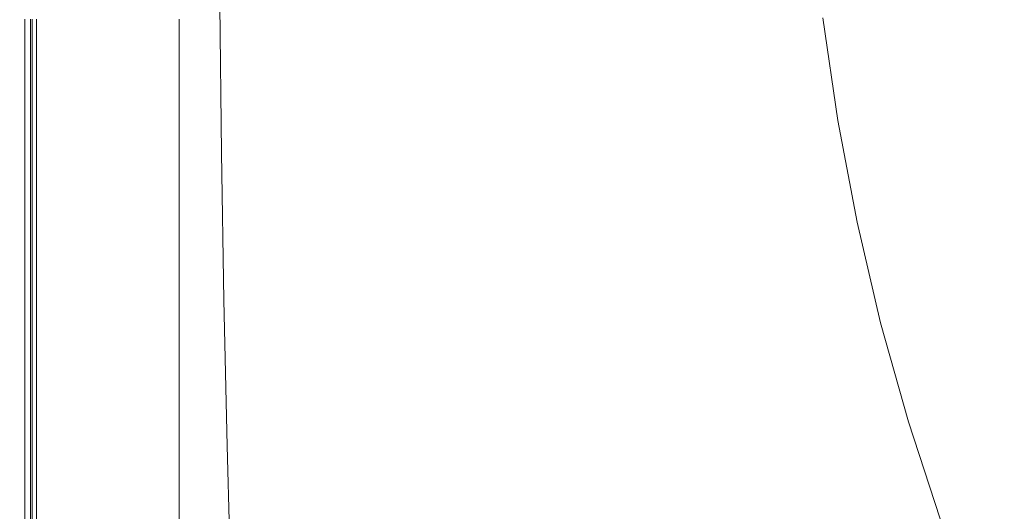
# Model space of a CAD drawing. Extents: x 0 to 1895, y -800 to 0.
# Drawn here: x 0 to 152, y -523 to -447 of the extents above; entities that cross this region are included whole.
import ezdxf

# ---------------------------------------------------------------- set-up
doc = ezdxf.new("R2010")
doc.units = 0
doc.header["$LTSCALE"] = 500
doc.header["$MEASUREMENT"] = 0
doc.layers.add('BONA_CERAMIKA', color=7, linetype='Continuous')

msp = doc.modelspace()

# ---------------------------------------------------------------- linework, layer by layer
at = {"layer": 'BONA_CERAMIKA', "lineweight": 0}
for points, invisible_edges in [([(122.14, -431.08, 422.17), (117.46, -431.31, 423.64), (119.14, -447.38, 423.64), (123.8, -447.04, 422.17)], 15), ([(100.04, -432.22, 424.96), (88.6, -433.25, 425.11), (90.22, -450.28, 425.11), (101.72, -448.75, 424.96)], 15), ([(100.04, -432.22, 424.96), (101.72, -448.75, 424.96), (111.57, -447.87, 424.52), (109.87, -431.63, 424.52)], 15), ([(109.87, -431.63, 424.52), (111.57, -447.87, 424.52), (119.14, -447.38, 423.64), (117.46, -431.31, 423.64)], 15), ([(88.6, -433.25, 425.11), (76.22, -434.88, 425.11), (77.69, -452.72, 425.11), (90.22, -450.28, 425.11)], 15), ([(63.55, -437.28, 425.11), (64.76, -456.33, 425.11), (77.69, -452.72, 425.11), (76.22, -434.88, 425.11)], 15), ([(51.3, -440.05, 425.11), (52.18, -460.47, 425.11), (64.76, -456.33, 425.11), (63.55, -437.28, 425.11)], 15), ([(51.3, -440.05, 425.11), (40.15, -442.76, 425.11), (40.7, -464.53, 425.11), (52.18, -460.47, 425.11)], 15), ([(40.15, -442.76, 425.11), (30.81, -445, 425.11), (31.09, -467.87, 425.11), (40.7, -464.53, 425.11)], 15), ([(156.24, -443.72, 298.42), (141.78, -445.17, 358.23), (144.01, -460.4, 358.23), (158.39, -458.47, 298.42)], 15), ([(19.03, -447.01, 425.11), (19.06, -470.89, 425.11), (24.09, -469.88, 425.11), (23.98, -446.34, 425.11)], 15), ([(19.06, -470.89, 424.11), (19.03, -447.01, 424.11), (23.98, -446.34, 424.11), (24.09, -469.88, 424.11)], 15), ([(23.98, -446.34, 425.11), (24.09, -469.88, 425.11), (31.09, -467.87, 425.11), (30.81, -445, 425.11)], 15), ([(24.09, -469.88, 424.11), (23.98, -446.34, 424.11), (30.81, -445, 424.11), (31.09, -467.87, 424.11)], 11), ([(127.71, -446.66, 414.51), (130.01, -462.39, 414.51), (135.26, -461.63, 395.06), (132.99, -446.1, 395.06)], 15), ([(132.99, -446.1, 395.06), (135.26, -461.63, 395.06), (144.01, -460.4, 358.23), (141.78, -445.17, 358.23)], 15), ([(0.16, -447.23, 382.28), (0.16, -471.22, 382.28), (-0.03, -471.22, 384.81), (-0.03, -447.23, 384.81)], 15), ([(-0.03, -447.23, 384.81), (-0.03, -471.22, 384.81), (-0.03, -471.22, 388.68), (-0.03, -447.23, 388.68)], 15), ([(0.16, -447.23, 420.42), (-0.03, -447.23, 417.34), (-0.03, -471.22, 417.34), (0.16, -471.22, 420.42)], 15), ([(-0.03, -447.23, 417.34), (-0.03, -447.23, 413.01), (-0.03, -471.22, 413.01), (-0.03, -471.22, 417.34)], 15), ([(-0.03, -447.23, 400.66), (-0.03, -471.22, 400.66), (-0.03, -471.22, 407.18), (-0.03, -447.23, 407.18)], 15), ([(-0.03, -447.23, 407.18), (-0.03, -471.22, 407.18), (-0.03, -471.22, 413.01), (-0.03, -447.23, 413.01)], 15), ([(-0.03, -447.23, 400.66), (-0.03, -447.23, 394.23), (-0.03, -471.22, 394.23), (-0.03, -471.22, 400.66)], 15), ([(-0.03, -447.23, 394.23), (-0.03, -447.23, 388.68), (-0.03, -471.22, 388.68), (-0.03, -471.22, 394.23)], 15), ([(0.16, -447.23, 382.28), (0.74, -447.23, 380.75), (0.74, -471.22, 380.75), (0.16, -471.22, 382.28)], 13), ([(0.16, -447.23, 420.42), (0.16, -471.22, 420.42), (0.74, -471.22, 422.49), (0.74, -447.23, 422.49)], 15), ([(0.74, -447.23, 380.75), (1.89, -447.23, 379.9), (1.89, -471.22, 379.9), (0.74, -471.22, 380.75)], 15), ([(0.74, -447.23, 422.49), (0.74, -471.22, 422.49), (1.89, -471.22, 423.8), (1.89, -447.23, 423.8)], 15), ([(1.26, -471.22, 382.47), (1.26, -447.23, 382.47), (1.08, -447.23, 384.84), (1.08, -471.22, 384.84)], 15), ([(1.08, -471.22, 384.84), (1.08, -447.23, 384.84), (1.08, -447.23, 388.68), (1.08, -471.22, 388.68)], 15), ([(1.08, -447.23, 417.31), (1.26, -447.23, 420.27), (1.26, -471.22, 420.27), (1.08, -471.22, 417.31)], 15), ([(1.08, -447.23, 413.01), (1.08, -447.23, 417.31), (1.08, -471.22, 417.31), (1.08, -471.22, 413.01)], 15), ([(1.08, -471.22, 400.66), (1.08, -447.23, 400.66), (1.08, -447.23, 407.18), (1.08, -471.22, 407.18)], 15), ([(1.08, -471.22, 407.18), (1.08, -447.23, 407.18), (1.08, -447.23, 413.01), (1.08, -471.22, 413.01)], 15), ([(1.08, -447.23, 394.23), (1.08, -447.23, 400.66), (1.08, -471.22, 400.66), (1.08, -471.22, 394.23)], 15), ([(1.08, -447.23, 388.68), (1.08, -447.23, 394.23), (1.08, -471.22, 394.23), (1.08, -471.22, 388.68)], 15), ([(1.66, -447.23, 381.32), (1.26, -447.23, 382.47), (1.26, -471.22, 382.47), (1.66, -471.22, 381.32)], 7), ([(1.26, -471.22, 420.27), (1.26, -447.23, 420.27), (1.74, -447.23, 422.05), (1.74, -471.22, 422.05)], 15), ([(2.41, -447.23, 380.78), (1.66, -447.23, 381.32), (1.66, -471.22, 381.32), (2.41, -471.22, 380.78)], 15), ([(1.74, -471.22, 422.05), (1.74, -447.23, 422.05), (2.58, -447.23, 423.01), (2.58, -471.22, 423.01)], 15), ([(3.81, -447.23, 379.38), (3.81, -471.22, 379.38), (1.89, -471.22, 379.9), (1.89, -447.23, 379.9)], 15), ([(3.81, -447.23, 424.59), (1.89, -447.23, 423.8), (1.89, -471.22, 423.8), (3.81, -471.22, 424.59)], 13), ([(4.03, -471.22, 380.36), (4.03, -447.23, 380.36), (2.41, -447.23, 380.78), (2.41, -471.22, 380.78)], 15), ([(2.58, -447.23, 423.01), (4.14, -447.23, 423.63), (4.14, -471.22, 423.63), (2.58, -471.22, 423.01)], 7), ([(6.31, -447.23, 379.13), (6.31, -471.22, 379.13), (3.81, -471.22, 379.38), (3.81, -447.23, 379.38)], 15), ([(6.31, -447.23, 424.98), (3.81, -447.23, 424.59), (3.81, -471.22, 424.59), (6.31, -471.22, 424.98)], 15), ([(6.39, -471.22, 380.13), (6.39, -447.23, 380.13), (4.03, -447.23, 380.36), (4.03, -471.22, 380.36)], 15), ([(4.14, -447.23, 423.63), (6.43, -447.23, 423.98), (6.43, -471.22, 423.98), (4.14, -471.22, 423.63)], 15), ([(6.31, -447.23, 379.13), (9.19, -447.23, 379.04), (9.19, -471.22, 379.04), (6.31, -471.22, 379.13)], 15), ([(6.31, -447.23, 424.98), (6.31, -471.22, 424.98), (9.19, -471.22, 425.11), (9.19, -447.23, 425.11)], 15), ([(9.21, -447.23, 380.04), (6.39, -447.23, 380.13), (6.39, -471.22, 380.13), (9.21, -471.22, 380.04)], 15), ([(6.43, -471.22, 423.98), (6.43, -447.23, 423.98), (9.22, -447.23, 424.11), (9.22, -471.22, 424.11)], 15), ([(9.19, -447.23, 379.04), (12.26, -447.23, 379.04), (12.26, -471.22, 379.04), (9.19, -471.22, 379.04)], 15), ([(9.19, -447.23, 425.11), (9.19, -471.22, 425.11), (12.26, -471.22, 425.11), (12.26, -447.23, 425.11)], 15), ([(12.26, -447.23, 380.04), (9.21, -447.23, 380.04), (9.21, -471.22, 380.04), (12.26, -471.22, 380.04)], 15), ([(9.22, -471.22, 424.11), (9.22, -447.23, 424.11), (12.26, -447.23, 424.11), (12.26, -471.22, 424.11)], 15), ([(15.33, -447.23, 379.04), (15.33, -471.22, 379.04), (12.26, -471.22, 379.04), (12.26, -447.23, 379.04)], 15), ([(15.33, -471.22, 380.04), (15.33, -447.23, 380.04), (12.26, -447.23, 380.04), (12.26, -471.22, 380.04)], 15), ([(15.33, -447.23, 425.11), (12.26, -447.23, 425.11), (12.26, -471.22, 425.11), (15.33, -471.22, 425.11)], 15), ([(12.26, -447.23, 424.11), (15.33, -447.23, 424.11), (15.33, -471.22, 424.11), (12.26, -471.22, 424.11)], 15), ([(19.03, -447.01, 425.11), (15.33, -447.23, 425.11), (15.33, -471.22, 425.11), (19.06, -470.89, 425.11)], 15), ([(15.33, -447.23, 424.11), (19.03, -447.01, 424.11), (19.06, -470.89, 424.11), (15.33, -471.22, 424.11)], 15), ([(18.41, -447.23, 379.04), (18.41, -471.22, 379.04), (15.33, -471.22, 379.04), (15.33, -447.23, 379.04)], 15), ([(18.41, -471.22, 380.04), (18.41, -447.23, 380.04), (15.33, -447.23, 380.04), (15.33, -471.22, 380.04)], 15), ([(18.41, -447.23, 379.04), (21.48, -447.23, 379.04), (21.48, -471.22, 379.04), (18.41, -471.22, 379.04)], 15), ([(21.48, -447.23, 380.04), (18.41, -447.23, 380.04), (18.41, -471.22, 380.04), (21.48, -471.22, 380.04)], 15), ([(21.48, -447.23, 379.04), (24.55, -447.23, 379.04), (24.55, -471.22, 379.04), (21.48, -471.22, 379.04)], 13), ([(24.55, -447.23, 380.04), (21.48, -447.23, 380.04), (21.48, -471.22, 380.04), (24.55, -471.22, 380.04)], 7), ([(24.55, -447.23, 379.04), (24.55, -447.23, 380.04), (24.55, -471.22, 380.04), (24.55, -471.22, 379.04)], 15), ([(101.72, -448.75, 424.96), (104.07, -465.16, 424.96), (113.93, -463.99, 424.52), (111.57, -447.87, 424.52)], 15), ([(111.57, -447.87, 424.52), (113.93, -463.99, 424.52), (121.48, -463.34, 423.64), (119.14, -447.38, 423.64)], 15), ([(123.8, -447.04, 422.17), (119.14, -447.38, 423.64), (121.48, -463.34, 423.64), (126.13, -462.88, 422.17)], 15), ([(127.71, -446.66, 414.51), (123.8, -447.04, 422.17), (126.13, -462.88, 422.17), (130.01, -462.39, 414.51)], 13), ([(101.72, -448.75, 424.96), (90.22, -450.28, 425.11), (92.48, -467.19, 425.11), (104.07, -465.16, 424.96)], 15), ([(90.22, -450.28, 425.11), (77.69, -452.72, 425.11), (79.74, -470.44, 425.11), (92.48, -467.19, 425.11)], 15), ([(64.76, -456.33, 425.11), (66.44, -475.23, 425.11), (79.74, -470.44, 425.11), (77.69, -452.72, 425.11)], 15), ([(52.18, -460.47, 425.11), (53.4, -480.74, 425.11), (66.44, -475.23, 425.11), (64.76, -456.33, 425.11)], 15), ([(161.15, -473.07, 298.42), (158.39, -458.47, 298.42), (144.01, -460.4, 358.23), (146.87, -475.48, 358.23)], 15), ([(52.18, -460.47, 425.11), (40.7, -464.53, 425.11), (41.47, -486.13, 425.11), (53.4, -480.74, 425.11)], 15), ([(138.18, -477.01, 395.06), (146.87, -475.48, 358.23), (144.01, -460.4, 358.23), (135.26, -461.63, 395.06)], 15), ([(129.11, -478.57, 422.17), (126.13, -462.88, 422.17), (121.48, -463.34, 423.64), (124.48, -479.14, 423.64)], 15), ([(132.97, -477.95, 414.51), (130.01, -462.39, 414.51), (126.13, -462.88, 422.17), (129.11, -478.57, 422.17)], 11), ([(132.97, -477.95, 414.51), (138.18, -477.01, 395.06), (135.26, -461.63, 395.06), (130.01, -462.39, 414.51)], 15), ([(40.7, -464.53, 425.11), (31.09, -467.87, 425.11), (31.47, -490.58, 425.11), (41.47, -486.13, 425.11)], 15), ([(107.09, -481.4, 424.96), (116.97, -479.94, 424.52), (113.93, -463.99, 424.52), (104.07, -465.16, 424.96)], 15), ([(116.97, -479.94, 424.52), (124.48, -479.14, 423.64), (121.48, -463.34, 423.64), (113.93, -463.99, 424.52)], 15), ([(107.09, -481.4, 424.96), (104.07, -465.16, 424.96), (92.48, -467.19, 425.11), (95.38, -483.94, 425.11)], 15), ([(95.38, -483.94, 425.11), (92.48, -467.19, 425.11), (79.74, -470.44, 425.11), (82.38, -487.98, 425.11)], 15), ([(24.09, -469.88, 425.11), (24.25, -493.25, 425.11), (31.47, -490.58, 425.11), (31.09, -467.87, 425.11)], 15), ([(24.25, -493.25, 424.11), (24.09, -469.88, 424.11), (31.09, -467.87, 424.11), (31.47, -490.58, 424.11)], 11), ([(19.06, -470.89, 425.11), (19.1, -494.59, 425.11), (24.25, -493.25, 425.11), (24.09, -469.88, 425.11)], 15), ([(19.1, -494.59, 424.11), (19.06, -470.89, 424.11), (24.09, -469.88, 424.11), (24.25, -493.25, 424.11)], 15), ([(68.59, -493.95, 425.11), (82.38, -487.98, 425.11), (79.74, -470.44, 425.11), (66.44, -475.23, 425.11)], 15), ([(0.16, -471.22, 382.28), (0.16, -495.03, 382.28), (-0.03, -495.03, 384.81), (-0.03, -471.22, 384.81)], 15), ([(-0.03, -471.22, 384.81), (-0.03, -495.03, 384.81), (-0.03, -495.03, 388.68), (-0.03, -471.22, 388.68)], 15), ([(0.16, -471.22, 420.42), (-0.03, -471.22, 417.34), (-0.03, -495.03, 417.34), (0.16, -495.03, 420.42)], 15), ([(-0.03, -471.22, 417.34), (-0.03, -471.22, 413.01), (-0.03, -495.03, 413.01), (-0.03, -495.03, 417.34)], 15), ([(-0.03, -471.22, 400.66), (-0.03, -495.03, 400.66), (-0.03, -495.03, 407.18), (-0.03, -471.22, 407.18)], 15), ([(-0.03, -471.22, 407.18), (-0.03, -495.03, 407.18), (-0.03, -495.03, 413.01), (-0.03, -471.22, 413.01)], 15), ([(-0.03, -471.22, 400.66), (-0.03, -471.22, 394.23), (-0.03, -495.03, 394.23), (-0.03, -495.03, 400.66)], 15), ([(-0.03, -471.22, 394.23), (-0.03, -471.22, 388.68), (-0.03, -495.03, 388.68), (-0.03, -495.03, 394.23)], 15), ([(0.16, -471.22, 382.28), (0.74, -471.22, 380.75), (0.74, -495.03, 380.75), (0.16, -495.03, 382.28)], 13), ([(0.16, -471.22, 420.42), (0.16, -495.03, 420.42), (0.74, -495.03, 422.49), (0.74, -471.22, 422.49)], 15), ([(0.74, -471.22, 380.75), (1.89, -471.22, 379.9), (1.89, -495.03, 379.9), (0.74, -495.03, 380.75)], 15), ([(0.74, -471.22, 422.49), (0.74, -495.03, 422.49), (1.89, -495.03, 423.8), (1.89, -471.22, 423.8)], 15), ([(1.26, -495.03, 382.47), (1.26, -471.22, 382.47), (1.08, -471.22, 384.84), (1.08, -495.03, 384.84)], 15), ([(1.08, -495.03, 384.84), (1.08, -471.22, 384.84), (1.08, -471.22, 388.68), (1.08, -495.03, 388.68)], 15), ([(1.08, -471.22, 417.31), (1.26, -471.22, 420.27), (1.26, -495.03, 420.27), (1.08, -495.03, 417.31)], 15), ([(1.08, -471.22, 413.01), (1.08, -471.22, 417.31), (1.08, -495.03, 417.31), (1.08, -495.03, 413.01)], 15), ([(1.08, -495.03, 400.66), (1.08, -471.22, 400.66), (1.08, -471.22, 407.18), (1.08, -495.03, 407.18)], 15), ([(1.08, -495.03, 407.18), (1.08, -471.22, 407.18), (1.08, -471.22, 413.01), (1.08, -495.03, 413.01)], 15), ([(1.08, -471.22, 394.23), (1.08, -471.22, 400.66), (1.08, -495.03, 400.66), (1.08, -495.03, 394.23)], 15), ([(1.08, -471.22, 388.68), (1.08, -471.22, 394.23), (1.08, -495.03, 394.23), (1.08, -495.03, 388.68)], 15), ([(1.66, -471.22, 381.32), (1.26, -471.22, 382.47), (1.26, -495.03, 382.47), (1.66, -495.03, 381.32)], 7), ([(1.26, -495.03, 420.27), (1.26, -471.22, 420.27), (1.74, -471.22, 422.05), (1.74, -495.03, 422.05)], 15), ([(2.41, -471.22, 380.78), (1.66, -471.22, 381.32), (1.66, -495.03, 381.32), (2.41, -495.03, 380.78)], 15), ([(1.74, -495.03, 422.05), (1.74, -471.22, 422.05), (2.58, -471.22, 423.01), (2.58, -495.03, 423.01)], 15), ([(3.81, -471.22, 379.38), (3.81, -495.03, 379.38), (1.89, -495.03, 379.9), (1.89, -471.22, 379.9)], 15), ([(3.81, -471.22, 424.59), (1.89, -471.22, 423.8), (1.89, -495.03, 423.8), (3.81, -495.03, 424.59)], 13), ([(4.03, -495.03, 380.36), (4.03, -471.22, 380.36), (2.41, -471.22, 380.78), (2.41, -495.03, 380.78)], 15), ([(2.58, -471.22, 423.01), (4.14, -471.22, 423.63), (4.14, -495.03, 423.63), (2.58, -495.03, 423.01)], 7), ([(6.31, -471.22, 379.13), (6.31, -495.03, 379.13), (3.81, -495.03, 379.38), (3.81, -471.22, 379.38)], 15), ([(6.31, -471.22, 424.98), (3.81, -471.22, 424.59), (3.81, -495.03, 424.59), (6.31, -495.03, 424.98)], 15), ([(6.39, -495.03, 380.13), (6.39, -471.22, 380.13), (4.03, -471.22, 380.36), (4.03, -495.03, 380.36)], 15), ([(4.14, -471.22, 423.63), (6.43, -471.22, 423.98), (6.43, -495.03, 423.98), (4.14, -495.03, 423.63)], 15), ([(6.31, -471.22, 379.13), (9.19, -471.22, 379.04), (9.19, -495.03, 379.04), (6.31, -495.03, 379.13)], 15), ([(6.31, -471.22, 424.98), (6.31, -495.03, 424.98), (9.19, -495.03, 425.11), (9.19, -471.22, 425.11)], 15), ([(9.21, -471.22, 380.04), (6.39, -471.22, 380.13), (6.39, -495.03, 380.13), (9.21, -495.03, 380.04)], 15), ([(6.43, -495.03, 423.98), (6.43, -471.22, 423.98), (9.22, -471.22, 424.11), (9.22, -495.03, 424.11)], 15), ([(9.19, -471.22, 379.04), (12.26, -471.22, 379.04), (12.26, -495.03, 379.04), (9.19, -495.03, 379.04)], 15), ([(9.19, -471.22, 425.11), (9.19, -495.03, 425.11), (12.26, -495.03, 425.11), (12.26, -471.22, 425.11)], 15), ([(12.26, -471.22, 380.04), (9.21, -471.22, 380.04), (9.21, -495.03, 380.04), (12.26, -495.03, 380.04)], 15), ([(9.22, -495.03, 424.11), (9.22, -471.22, 424.11), (12.26, -471.22, 424.11), (12.26, -495.03, 424.11)], 15), ([(15.33, -471.22, 379.04), (15.33, -495.03, 379.04), (12.26, -495.03, 379.04), (12.26, -471.22, 379.04)], 15), ([(15.33, -495.03, 380.04), (15.33, -471.22, 380.04), (12.26, -471.22, 380.04), (12.26, -495.03, 380.04)], 15), ([(15.33, -471.22, 425.11), (12.26, -471.22, 425.11), (12.26, -495.03, 425.11), (15.33, -495.03, 425.11)], 15), ([(12.26, -471.22, 424.11), (15.33, -471.22, 424.11), (15.33, -495.03, 424.11), (12.26, -495.03, 424.11)], 15), ([(19.06, -470.89, 425.11), (15.33, -471.22, 425.11), (15.33, -495.03, 425.11), (19.1, -494.59, 425.11)], 15), ([(15.33, -471.22, 424.11), (19.06, -470.89, 424.11), (19.1, -494.59, 424.11), (15.33, -495.03, 424.11)], 15), ([(18.41, -471.22, 379.04), (18.41, -495.03, 379.04), (15.33, -495.03, 379.04), (15.33, -471.22, 379.04)], 15), ([(18.41, -495.03, 380.04), (18.41, -471.22, 380.04), (15.33, -471.22, 380.04), (15.33, -495.03, 380.04)], 15), ([(18.41, -471.22, 379.04), (21.48, -471.22, 379.04), (21.48, -495.03, 379.04), (18.41, -495.03, 379.04)], 15), ([(21.48, -471.22, 380.04), (18.41, -471.22, 380.04), (18.41, -495.03, 380.04), (21.48, -495.03, 380.04)], 15), ([(21.48, -471.22, 379.04), (24.55, -471.22, 379.04), (24.55, -495.03, 379.04), (21.48, -495.03, 379.04)], 13), ([(24.55, -471.22, 380.04), (21.48, -471.22, 380.04), (21.48, -495.03, 380.04), (24.55, -495.03, 380.04)], 7), ([(24.55, -471.22, 379.04), (24.55, -471.22, 380.04), (24.55, -495.03, 380.04), (24.55, -495.03, 379.04)], 15), ([(164.41, -487.83, 299.36), (161.15, -473.07, 298.42), (146.87, -475.48, 358.23), (150.16, -490.86, 359.71)], 15), ([(54.98, -500.81, 425.11), (68.59, -493.95, 425.11), (66.44, -475.23, 425.11), (53.4, -480.74, 425.11)], 15), ([(141.6, -492.53, 396.05), (150.16, -490.86, 359.71), (146.87, -475.48, 358.23), (138.18, -477.01, 395.06)], 15), ([(136.54, -493.41, 414.76), (132.97, -477.95, 414.51), (129.11, -478.57, 422.17), (132.74, -494.07, 422.17)], 11), ([(136.54, -493.41, 414.76), (141.6, -492.53, 396.05), (138.18, -477.01, 395.06), (132.97, -477.95, 414.51)], 15), ([(120.66, -495.71, 424.52), (128.14, -494.75, 423.64), (124.48, -479.14, 423.64), (116.97, -479.94, 424.52)], 15), ([(132.74, -494.07, 422.17), (129.11, -478.57, 422.17), (124.48, -479.14, 423.64), (128.14, -494.75, 423.64)], 15), ([(54.98, -500.81, 425.11), (53.4, -480.74, 425.11), (41.47, -486.13, 425.11), (42.45, -507.53, 425.11)], 15), ([(110.76, -497.45, 424.96), (120.66, -495.71, 424.52), (116.97, -479.94, 424.52), (107.09, -481.4, 424.96)], 15), ([(110.76, -497.45, 424.96), (107.09, -481.4, 424.96), (95.38, -483.94, 425.11), (98.92, -500.48, 425.11)], 15), ([(98.92, -500.48, 425.11), (95.38, -483.94, 425.11), (82.38, -487.98, 425.11), (85.58, -505.31, 425.11)], 15), ([(42.45, -507.53, 425.11), (41.47, -486.13, 425.11), (31.47, -490.58, 425.11), (31.97, -513.07, 425.11)], 15), ([(71.22, -512.44, 425.11), (85.58, -505.31, 425.11), (82.38, -487.98, 425.11), (68.59, -493.95, 425.11)], 15), ([(164.41, -487.83, 299.36), (150.16, -490.86, 359.71), (153.68, -506.99, 364.13), (168.07, -503.05, 302.19)], 15), ([(24.44, -516.4, 425.11), (31.97, -513.07, 425.11), (31.47, -490.58, 425.11), (24.25, -493.25, 425.11)], 15), ([(31.97, -513.07, 424.11), (24.44, -516.4, 424.11), (24.25, -493.25, 424.11), (31.47, -490.58, 424.11)], 7), ([(141.6, -492.53, 396.05), (145.38, -508.46, 399.02), (153.68, -506.99, 364.13), (150.16, -490.86, 359.71)], 15), ([(19.15, -518.06, 425.11), (24.44, -516.4, 425.11), (24.25, -493.25, 425.11), (19.1, -494.59, 425.11)], 15), ([(24.44, -516.4, 424.11), (19.15, -518.06, 424.11), (19.1, -494.59, 424.11), (24.25, -493.25, 424.11)], 15), ([(136.54, -493.41, 414.76), (132.74, -494.07, 422.17), (137.01, -509.33, 422.17), (140.67, -508.8, 415.5)], 13), ([(136.54, -493.41, 414.76), (140.67, -508.8, 415.5), (145.38, -508.46, 399.02), (141.6, -492.53, 396.05)], 15), ([(19.15, -518.06, 425.11), (19.1, -494.59, 425.11), (15.33, -495.03, 425.11), (15.33, -518.61, 425.11)], 15), ([(19.1, -494.59, 424.11), (19.15, -518.06, 424.11), (15.33, -518.61, 424.11), (15.33, -495.03, 424.11)], 15), ([(56.89, -520.64, 425.11), (71.22, -512.44, 425.11), (68.59, -493.95, 425.11), (54.98, -500.81, 425.11)], 15), ([(120.66, -495.71, 424.52), (125, -511.24, 424.52), (132.43, -510.13, 423.64), (128.14, -494.75, 423.64)], 15), ([(132.74, -494.07, 422.17), (128.14, -494.75, 423.64), (132.43, -510.13, 423.64), (137.01, -509.33, 422.17)], 15), ([(0.16, -518.61, 382.28), (-0.03, -518.61, 384.81), (-0.03, -495.03, 384.81), (0.16, -495.03, 382.28)], 15), ([(-0.03, -518.61, 384.81), (-0.03, -518.61, 388.68), (-0.03, -495.03, 388.68), (-0.03, -495.03, 384.81)], 15), ([(0.16, -518.61, 420.42), (0.16, -495.03, 420.42), (-0.03, -495.03, 417.34), (-0.03, -518.61, 417.34)], 15), ([(-0.03, -518.61, 417.34), (-0.03, -495.03, 417.34), (-0.03, -495.03, 413.01), (-0.03, -518.61, 413.01)], 15), ([(-0.03, -518.61, 400.66), (-0.03, -518.61, 407.18), (-0.03, -495.03, 407.18), (-0.03, -495.03, 400.66)], 15), ([(-0.03, -518.61, 407.18), (-0.03, -518.61, 413.01), (-0.03, -495.03, 413.01), (-0.03, -495.03, 407.18)], 15), ([(-0.03, -518.61, 400.66), (-0.03, -495.03, 400.66), (-0.03, -495.03, 394.23), (-0.03, -518.61, 394.23)], 15), ([(-0.03, -518.61, 394.23), (-0.03, -495.03, 394.23), (-0.03, -495.03, 388.68), (-0.03, -518.61, 388.68)], 15), ([(0.16, -518.61, 382.28), (0.16, -495.03, 382.28), (0.74, -495.03, 380.75), (0.74, -518.61, 380.75)], 11), ([(0.16, -518.61, 420.42), (0.74, -518.61, 422.49), (0.74, -495.03, 422.49), (0.16, -495.03, 420.42)], 15), ([(0.74, -518.61, 380.75), (0.74, -495.03, 380.75), (1.89, -495.03, 379.9), (1.89, -518.61, 379.9)], 15), ([(0.74, -518.61, 422.49), (1.89, -518.61, 423.8), (1.89, -495.03, 423.8), (0.74, -495.03, 422.49)], 15), ([(1.08, -518.61, 384.84), (1.26, -518.61, 382.47), (1.26, -495.03, 382.47), (1.08, -495.03, 384.84)], 15), ([(1.08, -518.61, 388.68), (1.08, -518.61, 384.84), (1.08, -495.03, 384.84), (1.08, -495.03, 388.68)], 15), ([(1.26, -495.03, 420.27), (1.26, -518.61, 420.27), (1.08, -518.61, 417.31), (1.08, -495.03, 417.31)], 15), ([(1.08, -495.03, 417.31), (1.08, -518.61, 417.31), (1.08, -518.61, 413.01), (1.08, -495.03, 413.01)], 15), ([(1.08, -518.61, 407.18), (1.08, -518.61, 400.66), (1.08, -495.03, 400.66), (1.08, -495.03, 407.18)], 15), ([(1.08, -518.61, 413.01), (1.08, -518.61, 407.18), (1.08, -495.03, 407.18), (1.08, -495.03, 413.01)], 15), ([(1.08, -495.03, 400.66), (1.08, -518.61, 400.66), (1.08, -518.61, 394.23), (1.08, -495.03, 394.23)], 15), ([(1.08, -495.03, 394.23), (1.08, -518.61, 394.23), (1.08, -518.61, 388.68), (1.08, -495.03, 388.68)], 15), ([(1.26, -495.03, 382.47), (1.26, -518.61, 382.47), (1.66, -518.61, 381.32), (1.66, -495.03, 381.32)], 11), ([(1.74, -518.61, 422.05), (1.26, -518.61, 420.27), (1.26, -495.03, 420.27), (1.74, -495.03, 422.05)], 15), ([(1.66, -495.03, 381.32), (1.66, -518.61, 381.32), (2.41, -518.61, 380.78), (2.41, -495.03, 380.78)], 15), ([(2.58, -518.61, 423.01), (1.74, -518.61, 422.05), (1.74, -495.03, 422.05), (2.58, -495.03, 423.01)], 15), ([(3.81, -518.61, 379.38), (1.89, -518.61, 379.9), (1.89, -495.03, 379.9), (3.81, -495.03, 379.38)], 15), ([(3.81, -518.61, 424.59), (3.81, -495.03, 424.59), (1.89, -495.03, 423.8), (1.89, -518.61, 423.8)], 11), ([(2.41, -518.61, 380.78), (4.03, -518.61, 380.36), (4.03, -495.03, 380.36), (2.41, -495.03, 380.78)], 15), ([(4.14, -495.03, 423.63), (4.14, -518.61, 423.63), (2.58, -518.61, 423.01), (2.58, -495.03, 423.01)], 11), ([(6.31, -518.61, 379.13), (3.81, -518.61, 379.38), (3.81, -495.03, 379.38), (6.31, -495.03, 379.13)], 15), ([(6.31, -518.61, 424.98), (6.31, -495.03, 424.98), (3.81, -495.03, 424.59), (3.81, -518.61, 424.59)], 15), ([(4.03, -518.61, 380.36), (6.39, -518.61, 380.13), (6.39, -495.03, 380.13), (4.03, -495.03, 380.36)], 15), ([(6.43, -495.03, 423.98), (6.43, -518.61, 423.98), (4.14, -518.61, 423.63), (4.14, -495.03, 423.63)], 15), ([(6.31, -518.61, 379.13), (6.31, -495.03, 379.13), (9.19, -495.03, 379.04), (9.19, -518.61, 379.04)], 15), ([(6.31, -518.61, 424.98), (9.19, -518.61, 425.11), (9.19, -495.03, 425.11), (6.31, -495.03, 424.98)], 15), ([(6.39, -495.03, 380.13), (6.39, -518.61, 380.13), (9.21, -518.61, 380.04), (9.21, -495.03, 380.04)], 15), ([(9.22, -518.61, 424.11), (6.43, -518.61, 423.98), (6.43, -495.03, 423.98), (9.22, -495.03, 424.11)], 15), ([(9.19, -518.61, 379.04), (9.19, -495.03, 379.04), (12.26, -495.03, 379.04), (12.26, -518.61, 379.04)], 15), ([(9.19, -518.61, 425.11), (12.26, -518.61, 425.11), (12.26, -495.03, 425.11), (9.19, -495.03, 425.11)], 15), ([(9.21, -495.03, 380.04), (9.21, -518.61, 380.04), (12.26, -518.61, 380.04), (12.26, -495.03, 380.04)], 15), ([(12.26, -518.61, 424.11), (9.22, -518.61, 424.11), (9.22, -495.03, 424.11), (12.26, -495.03, 424.11)], 15), ([(15.33, -518.61, 379.04), (12.26, -518.61, 379.04), (12.26, -495.03, 379.04), (15.33, -495.03, 379.04)], 15), ([(12.26, -518.61, 380.04), (15.33, -518.61, 380.04), (15.33, -495.03, 380.04), (12.26, -495.03, 380.04)], 15), ([(15.33, -518.61, 425.11), (15.33, -495.03, 425.11), (12.26, -495.03, 425.11), (12.26, -518.61, 425.11)], 15), ([(15.33, -495.03, 424.11), (15.33, -518.61, 424.11), (12.26, -518.61, 424.11), (12.26, -495.03, 424.11)], 15), ([(18.41, -518.61, 379.04), (15.33, -518.61, 379.04), (15.33, -495.03, 379.04), (18.41, -495.03, 379.04)], 15), ([(15.33, -518.61, 380.04), (18.41, -518.61, 380.04), (18.41, -495.03, 380.04), (15.33, -495.03, 380.04)], 15), ([(18.41, -518.61, 379.04), (18.41, -495.03, 379.04), (21.48, -495.03, 379.04), (21.48, -518.61, 379.04)], 15), ([(18.41, -495.03, 380.04), (18.41, -518.61, 380.04), (21.48, -518.61, 380.04), (21.48, -495.03, 380.04)], 15), ([(21.48, -518.61, 379.04), (21.48, -495.03, 379.04), (24.55, -495.03, 379.04), (24.55, -518.61, 379.04)], 11), ([(21.48, -495.03, 380.04), (21.48, -518.61, 380.04), (24.55, -518.61, 380.04), (24.55, -495.03, 380.04)], 11), ([(24.55, -495.03, 379.04), (24.55, -495.03, 380.04), (24.55, -518.61, 380.04), (24.55, -518.61, 379.04)], 15), ([(110.76, -497.45, 424.96), (115.08, -513.26, 424.96), (125, -511.24, 424.52), (120.66, -495.71, 424.52)], 15), ([(110.76, -497.45, 424.96), (98.92, -500.48, 425.11), (103.07, -516.78, 425.11), (115.08, -513.26, 424.96)], 15), ([(56.89, -520.64, 425.11), (54.98, -500.81, 425.11), (42.45, -507.53, 425.11), (43.65, -528.67, 425.11)], 15), ([(98.92, -500.48, 425.11), (85.58, -505.31, 425.11), (89.35, -522.38, 425.11), (103.07, -516.78, 425.11)], 15), ([(71.22, -512.44, 425.11), (74.31, -530.66, 425.11), (89.35, -522.38, 425.11), (85.58, -505.31, 425.11)], 15), ([(145.38, -508.46, 399.02), (149.35, -524.2, 403.89), (157.21, -525.79, 375.45), (153.68, -506.99, 364.13)], 15), ([(43.65, -528.67, 425.11), (42.45, -507.53, 425.11), (31.97, -513.07, 425.11), (32.57, -535.29, 425.11)], 15), ([(140.67, -508.8, 415.5), (145.32, -523.94, 416.72), (149.35, -524.2, 403.89), (145.38, -508.46, 399.02)], 15), ([(125, -511.24, 424.52), (129.98, -526.5, 424.52), (137.36, -525.24, 423.64), (132.43, -510.13, 423.64)], 15), ([(137.01, -509.33, 422.17), (132.43, -510.13, 423.64), (137.36, -525.24, 423.64), (141.9, -524.34, 422.17)], 15), ([(140.67, -508.8, 415.5), (137.01, -509.33, 422.17), (141.9, -524.34, 422.17), (145.32, -523.94, 416.72)], 13), ([(115.08, -513.26, 424.96), (120.03, -528.8, 424.96), (129.98, -526.5, 424.52), (125, -511.24, 424.52)], 15), ([(24.68, -539.26, 425.11), (32.57, -535.29, 425.11), (31.97, -513.07, 425.11), (24.44, -516.4, 425.11)], 15), ([(32.57, -535.29, 424.11), (24.68, -539.26, 424.11), (24.44, -516.4, 424.11), (31.97, -513.07, 424.11)], 7), ([(56.89, -520.64, 425.11), (59.14, -540.17, 425.11), (74.31, -530.66, 425.11), (71.22, -512.44, 425.11)], 15), ([(115.08, -513.26, 424.96), (103.07, -516.78, 425.11), (107.83, -532.79, 425.11), (120.03, -528.8, 424.96)], 15), ([(19.21, -541.24, 425.11), (24.68, -539.26, 425.11), (24.44, -516.4, 425.11), (19.15, -518.06, 425.11)], 15), ([(24.68, -539.26, 424.11), (19.21, -541.24, 424.11), (19.15, -518.06, 424.11), (24.44, -516.4, 424.11)], 15), ([(103.07, -516.78, 425.11), (89.35, -522.38, 425.11), (93.67, -539.15, 425.11), (107.83, -532.79, 425.11)], 15), ([(0.16, -541.91, 382.28), (-0.03, -541.91, 384.81), (-0.03, -518.61, 384.81), (0.16, -518.61, 382.28)], 15), ([(-0.03, -541.91, 384.81), (-0.03, -541.91, 388.68), (-0.03, -518.61, 388.68), (-0.03, -518.61, 384.81)], 15), ([(0.16, -541.91, 420.42), (0.16, -518.61, 420.42), (-0.03, -518.61, 417.34), (-0.03, -541.91, 417.34)], 15), ([(-0.03, -541.91, 417.34), (-0.03, -518.61, 417.34), (-0.03, -518.61, 413.01), (-0.03, -541.91, 413.01)], 15), ([(-0.03, -541.91, 400.66), (-0.03, -541.91, 407.18), (-0.03, -518.61, 407.18), (-0.03, -518.61, 400.66)], 15), ([(-0.03, -541.91, 407.18), (-0.03, -541.91, 413.01), (-0.03, -518.61, 413.01), (-0.03, -518.61, 407.18)], 15), ([(-0.03, -541.91, 400.66), (-0.03, -518.61, 400.66), (-0.03, -518.61, 394.23), (-0.03, -541.91, 394.23)], 15), ([(-0.03, -541.91, 394.23), (-0.03, -518.61, 394.23), (-0.03, -518.61, 388.68), (-0.03, -541.91, 388.68)], 15), ([(0.16, -541.91, 382.28), (0.16, -518.61, 382.28), (0.74, -518.61, 380.75), (0.74, -541.91, 380.75)], 11), ([(0.16, -541.91, 420.42), (0.74, -541.91, 422.49), (0.74, -518.61, 422.49), (0.16, -518.61, 420.42)], 15), ([(0.74, -541.91, 380.75), (0.74, -518.61, 380.75), (1.89, -518.61, 379.9), (1.89, -541.91, 379.9)], 15), ([(0.74, -541.91, 422.49), (1.89, -541.91, 423.8), (1.89, -518.61, 423.8), (0.74, -518.61, 422.49)], 15), ([(1.08, -541.91, 384.84), (1.26, -541.91, 382.47), (1.26, -518.61, 382.47), (1.08, -518.61, 384.84)], 15), ([(1.08, -541.91, 388.68), (1.08, -541.91, 384.84), (1.08, -518.61, 384.84), (1.08, -518.61, 388.68)], 15), ([(1.26, -518.61, 420.27), (1.26, -541.91, 420.27), (1.08, -541.91, 417.31), (1.08, -518.61, 417.31)], 15), ([(1.08, -518.61, 417.31), (1.08, -541.91, 417.31), (1.08, -541.91, 413.01), (1.08, -518.61, 413.01)], 15), ([(1.08, -541.91, 407.18), (1.08, -541.91, 400.66), (1.08, -518.61, 400.66), (1.08, -518.61, 407.18)], 15), ([(1.08, -541.91, 413.01), (1.08, -541.91, 407.18), (1.08, -518.61, 407.18), (1.08, -518.61, 413.01)], 15), ([(1.08, -518.61, 400.66), (1.08, -541.91, 400.66), (1.08, -541.91, 394.23), (1.08, -518.61, 394.23)], 15), ([(1.08, -518.61, 394.23), (1.08, -541.91, 394.23), (1.08, -541.91, 388.68), (1.08, -518.61, 388.68)], 15), ([(1.26, -518.61, 382.47), (1.26, -541.91, 382.47), (1.66, -541.91, 381.32), (1.66, -518.61, 381.32)], 11), ([(1.74, -541.91, 422.05), (1.26, -541.91, 420.27), (1.26, -518.61, 420.27), (1.74, -518.61, 422.05)], 15), ([(1.66, -518.61, 381.32), (1.66, -541.91, 381.32), (2.41, -541.91, 380.78), (2.41, -518.61, 380.78)], 15), ([(2.58, -541.91, 423.01), (1.74, -541.91, 422.05), (1.74, -518.61, 422.05), (2.58, -518.61, 423.01)], 15), ([(3.81, -541.91, 379.38), (1.89, -541.91, 379.9), (1.89, -518.61, 379.9), (3.81, -518.61, 379.38)], 15), ([(3.81, -541.91, 424.59), (3.81, -518.61, 424.59), (1.89, -518.61, 423.8), (1.89, -541.91, 423.8)], 11), ([(2.41, -541.91, 380.78), (4.03, -541.91, 380.36), (4.03, -518.61, 380.36), (2.41, -518.61, 380.78)], 15), ([(4.14, -518.61, 423.63), (4.14, -541.91, 423.63), (2.58, -541.91, 423.01), (2.58, -518.61, 423.01)], 11), ([(6.31, -541.91, 379.13), (3.81, -541.91, 379.38), (3.81, -518.61, 379.38), (6.31, -518.61, 379.13)], 15), ([(6.31, -541.91, 424.98), (6.31, -518.61, 424.98), (3.81, -518.61, 424.59), (3.81, -541.91, 424.59)], 15), ([(4.03, -541.91, 380.36), (6.39, -541.91, 380.13), (6.39, -518.61, 380.13), (4.03, -518.61, 380.36)], 15), ([(6.43, -518.61, 423.98), (6.43, -541.91, 423.98), (4.14, -541.91, 423.63), (4.14, -518.61, 423.63)], 15), ([(6.31, -541.91, 379.13), (6.31, -518.61, 379.13), (9.19, -518.61, 379.04), (9.19, -541.91, 379.04)], 15), ([(6.31, -541.91, 424.98), (9.19, -541.91, 425.11), (9.19, -518.61, 425.11), (6.31, -518.61, 424.98)], 15), ([(6.39, -518.61, 380.13), (6.39, -541.91, 380.13), (9.21, -541.91, 380.04), (9.21, -518.61, 380.04)], 15), ([(9.22, -541.91, 424.11), (6.43, -541.91, 423.98), (6.43, -518.61, 423.98), (9.22, -518.61, 424.11)], 15), ([(9.19, -541.91, 379.04), (9.19, -518.61, 379.04), (12.26, -518.61, 379.04), (12.26, -541.91, 379.04)], 15), ([(9.19, -541.91, 425.11), (12.26, -541.91, 425.11), (12.26, -518.61, 425.11), (9.19, -518.61, 425.11)], 15), ([(9.21, -518.61, 380.04), (9.21, -541.91, 380.04), (12.26, -541.91, 380.04), (12.26, -518.61, 380.04)], 15), ([(12.26, -541.91, 424.11), (9.22, -541.91, 424.11), (9.22, -518.61, 424.11), (12.26, -518.61, 424.11)], 15), ([(15.33, -541.91, 379.04), (12.26, -541.91, 379.04), (12.26, -518.61, 379.04), (15.33, -518.61, 379.04)], 15), ([(12.26, -541.91, 380.04), (15.33, -541.91, 380.04), (15.33, -518.61, 380.04), (12.26, -518.61, 380.04)], 15), ([(15.33, -541.91, 425.11), (15.33, -518.61, 425.11), (12.26, -518.61, 425.11), (12.26, -541.91, 425.11)], 15), ([(15.33, -518.61, 424.11), (15.33, -541.91, 424.11), (12.26, -541.91, 424.11), (12.26, -518.61, 424.11)], 15), ([(19.21, -541.24, 425.11), (19.15, -518.06, 425.11), (15.33, -518.61, 425.11), (15.33, -541.91, 425.11)], 15), ([(19.15, -518.06, 424.11), (19.21, -541.24, 424.11), (15.33, -541.91, 424.11), (15.33, -518.61, 424.11)], 15), ([(18.41, -541.91, 379.04), (15.33, -541.91, 379.04), (15.33, -518.61, 379.04), (18.41, -518.61, 379.04)], 15), ([(15.33, -541.91, 380.04), (18.41, -541.91, 380.04), (18.41, -518.61, 380.04), (15.33, -518.61, 380.04)], 15), ([(18.41, -541.91, 379.04), (18.41, -518.61, 379.04), (21.48, -518.61, 379.04), (21.48, -541.91, 379.04)], 15), ([(18.41, -518.61, 380.04), (18.41, -541.91, 380.04), (21.48, -541.91, 380.04), (21.48, -518.61, 380.04)], 15), ([(21.48, -541.91, 379.04), (21.48, -518.61, 379.04), (24.55, -518.61, 379.04), (24.55, -541.91, 379.04)], 11), ([(21.48, -518.61, 380.04), (21.48, -541.91, 380.04), (24.55, -541.91, 380.04), (24.55, -518.61, 380.04)], 11), ([(24.55, -518.61, 379.04), (24.55, -518.61, 380.04), (24.55, -541.91, 380.04), (24.55, -541.91, 379.04)], 15), ([(56.89, -520.64, 425.11), (43.65, -528.67, 425.11), (45.06, -549.49, 425.11), (59.14, -540.17, 425.11)], 15), ([(74.31, -530.66, 425.11), (77.85, -548.56, 425.11), (93.67, -539.15, 425.11), (89.35, -522.38, 425.11)], 15)]:
    msp.add_3dface(points, dxfattribs=dict(at, invisible_edges=invisible_edges))

doc.saveas('drawing.dxf')
